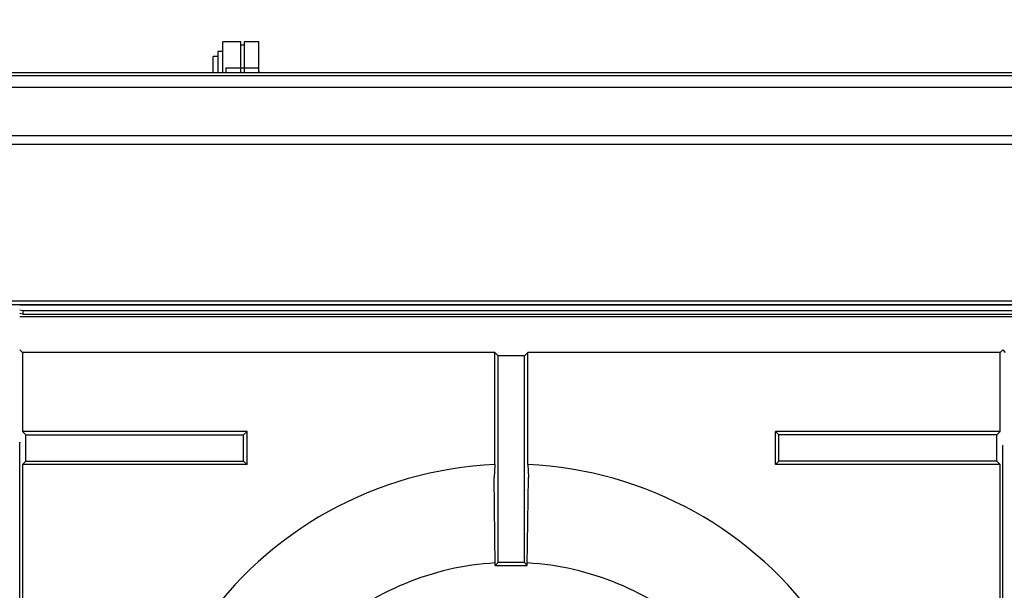
# Model space of a CAD drawing. Units: millimetres. Extents: x 5 to 415, y 5 to 292.
# Drawn here: x 91 to 116, y 255 to 269 of the extents above; entities that cross this region are included whole.
import ezdxf

# ---------------------------------------------------------------- set-up
doc = ezdxf.new("R2010")
doc.units = ezdxf.units.MM
doc.styles.add('SLDTEXTSTYLE0', font='TXT', dxfattribs={"width": 0.75})
doc.dimstyles.new('SLDDIMSTYLE1', dxfattribs={"dimtxt": 3, "dimasz": 3.302, "dimexe": 0, "dimexo": 0.0625, "dimgap": 0.75, "dimtad": 1, "dimdec": 1, "dimlfac": 12, "dimrnd": 1e-09, "dimzin": 12, "dimdsep": 46, "dimtxsty": 'SLDTEXTSTYLE0', "dimsah": 1, "dimcen": 0.09, "dimadec": 0, "dimazin": 3, "dimtfac": 1, "dimtdec": 1, "dimtofl": 0, "dimtmove": 0, "dimatfit": 3, "dimfxl": 0, "dimfrac": 2, "dimtolj": 1, "dimtzin": 12, "dimarcsym": 0})

# ---------------------------------------------------------------- blocks, each defined once
blk = doc.blocks.new('_D_2')
at = {"color": 7, "linetype": 'Continuous', "lineweight": 18}
for p, q in [((40.983, 266.956), (40.983, 274.203)), ((140.983, 266.956), (140.983, 274.203)), ((40.983, 273.203), (140.983, 273.203))]:
    blk.add_line(p, q, dxfattribs=at)
for points in [[(40.983, 273.203), (44.285, 272.695), (44.285, 273.711)], [(140.983, 273.203), (137.681, 273.711), (137.681, 272.695)]]:
    blk.add_solid(points, dxfattribs=at)
at = {"color": 7, "linetype": 'Continuous', "lineweight": 18, "insert": (87.077, 277.07), "char_height": 3, "attachment_point": 1, "style": 'SLDTEXTSTYLE0'}
blk.add_mtext('1200', dxfattribs=at)

msp = doc.modelspace()

# ---------------------------------------------------------------- linework, layer by layer
at = {"color": 7, "linetype": 'Continuous', "lineweight": 25}
for p, q in [((96.2335, 268.5718), (96.1501, 268.5718)), ((96.1501, 267.7884), (96.1501, 268.5718)), ((96.6085, 268.5718), (96.2335, 268.5718)), ((96.6085, 267.9051), (96.6085, 268.5718)), ((96.6918, 268.4884), (96.6085, 268.4884)), ((97.0668, 268.5718), (96.6918, 268.5718)), ((96.6918, 268.5718), (96.6918, 267.9051)), ((97.0668, 267.9051), (97.0668, 268.5718)), ((96.0251, 268.1968), (95.9001, 268.1968)), ((95.9001, 267.7884), (95.9001, 268.1968)), ((96.1501, 268.3218), (96.0251, 268.3218)), ((96.0251, 268.3218), (96.0251, 267.7884)), ((96.2335, 267.9051), (96.6085, 267.9051)), ((96.2335, 267.7884), (96.2335, 267.9051)), ((96.6085, 267.7884), (96.6085, 267.9051)), ((96.6085, 267.9051), (96.6918, 267.9051)), ((96.6918, 267.9051), (96.6918, 267.7884)), ((96.6918, 267.9051), (97.0668, 267.9051)), ((97.0668, 267.7884), (97.0668, 267.9051)), ((41.3585, 267.7884), (140.6085, 267.7884)), ((41.3585, 267.7134), (140.6085, 267.7134)), ((97.0671, 267.7884), (97.0668, 267.7983)), ((140.9835, 267.4051), (40.9835, 267.4051)), ((140.9835, 266.1745), (40.9835, 266.1745)), ((140.9835, 265.9565), (40.9835, 265.9565)), ((140.8211, 261.9704), (41.1459, 261.9704)), ((140.6751, 261.8801), (41.2918, 261.8801)), ((90.9835, 261.8754), (140.9835, 261.8754)), ((90.9835, 261.7499), (91.0668, 261.7354)), ((91.0668, 261.6369), (90.9835, 261.6514)), ((91.0668, 261.7354), (91.0668, 261.6369)), ((91.0668, 261.7354), (140.9001, 261.7354)), ((91.0668, 261.6369), (140.9001, 261.6369)), ((140.9835, 261.5718), (90.9835, 261.5718)), ((91.0526, 260.6651), (90.9878, 260.7299)), ((91.0526, 260.6651), (91.0526, 258.6549)), ((103.0628, 260.6651), (91.0526, 260.6651)), ((103.1501, 260.5778), (103.0628, 260.6651)), ((103.0628, 257.8084), (103.0628, 260.6651)), ((103.8168, 260.5778), (103.9041, 260.6651)), ((115.9143, 260.6651), (103.9041, 260.6651)), ((103.9041, 257.8084), (103.9041, 260.6651)), ((115.9143, 260.6651), (115.9791, 260.7299)), ((115.9143, 258.6549), (115.9143, 260.6651)), ((116.0526, 260.6651), (115.9878, 260.7299)), ((103.8168, 260.5778), (103.1501, 260.5778)), ((103.1501, 255.3176), (103.1501, 260.5778)), ((103.8168, 255.3176), (103.8168, 260.5778)), ((91.0526, 258.6549), (91.1399, 258.5676)), ((96.7649, 258.6549), (91.0526, 258.6549)), ((96.6776, 258.5676), (96.7649, 258.6549)), ((96.7649, 257.8136), (96.7649, 258.6549)), ((110.2893, 258.5676), (110.202, 258.6549)), ((115.9143, 258.6549), (110.202, 258.6549)), ((110.202, 257.8136), (110.202, 258.6549)), ((115.9143, 258.6549), (115.827, 258.5676)), ((90.9835, 258.3801), (90.9878, 258.3757)), ((90.9835, 235.7343), (90.9835, 258.3801)), ((91.1399, 257.9009), (91.1399, 258.5676)), ((91.1399, 258.5676), (96.6776, 258.5676)), ((96.6776, 257.9009), (96.6776, 258.5676)), ((115.827, 258.5676), (110.2893, 258.5676)), ((110.2893, 257.9009), (110.2893, 258.5676)), ((115.827, 257.9009), (115.827, 258.5676)), ((115.9878, 258.2968), (115.9791, 258.2968)), ((115.9835, 235.7343), (115.9835, 258.2968)), ((91.0526, 257.8136), (91.1399, 257.9009)), ((91.1399, 257.9009), (96.6776, 257.9009)), ((96.6776, 257.9009), (96.7649, 257.8136)), ((110.2893, 257.9009), (110.202, 257.8136)), ((115.827, 257.9009), (110.2893, 257.9009)), ((115.9143, 257.8136), (115.827, 257.9009)), ((91.0526, 257.8136), (91.0526, 253.6549)), ((96.7649, 257.8136), (91.0526, 257.8136)), ((103.0628, 257.8084), (103.0446, 257.4842)), ((115.9143, 257.8136), (110.202, 257.8136)), ((115.9143, 253.6549), (115.9143, 257.8136)), ((103.0772, 255.2447), (103.0446, 257.4842)), ((103.8897, 255.2447), (103.9223, 257.4842)), ((103.0772, 255.2447), (103.1501, 255.3176)), ((103.0772, 255.2447), (103.8897, 255.2447)), ((103.8168, 255.3176), (103.1501, 255.3176)), ((103.8897, 255.2447), (103.8168, 255.3176))]:
    msp.add_line(p, q, dxfattribs=at)
at = {"color": 7, "linetype": 'Continuous', "lineweight": 25, "flags": 128}
for points in [[(97.0668, 267.8218), (97.07, 267.7893), (97.0702, 267.7884)], [(103.9041, 257.8084), (103.913, 257.6498), (103.9223, 257.4842)]]:
    msp.add_lwpolyline(points, dxfattribs=at)
at = {"color": 7, "linetype": 'Continuous', "lineweight": 25}
for radius, start, end in [(9.5833, 92.51578, 145.5537), (9.5833, 34.4463, 87.48422), (7.0833, 93.30007, 131.69885), (7.0833, 48.30128, 86.69919)]:
    msp.add_arc((103.4835, 248.2343), radius, start, end, dxfattribs=at)

# ---------------------------------------------------------------- dimensions: what is measured, and where the dimension line sits
at = {"color": 7, "linetype": 'Continuous', "lineweight": 18}
dim = msp.add_linear_dim(base=(140.9835, 273.2028), p1=(40.9835, 265.9565), p2=(140.9835, 265.9565), dimstyle='SLDDIMSTYLE1', dxfattribs=at)
dim.commit()
dim.dimension.update_dxf_attribs({"geometry": '_D_2', "text_midpoint": (91.5107, 273.2028), "dimtype": 160})

doc.saveas('drawing.dxf')
